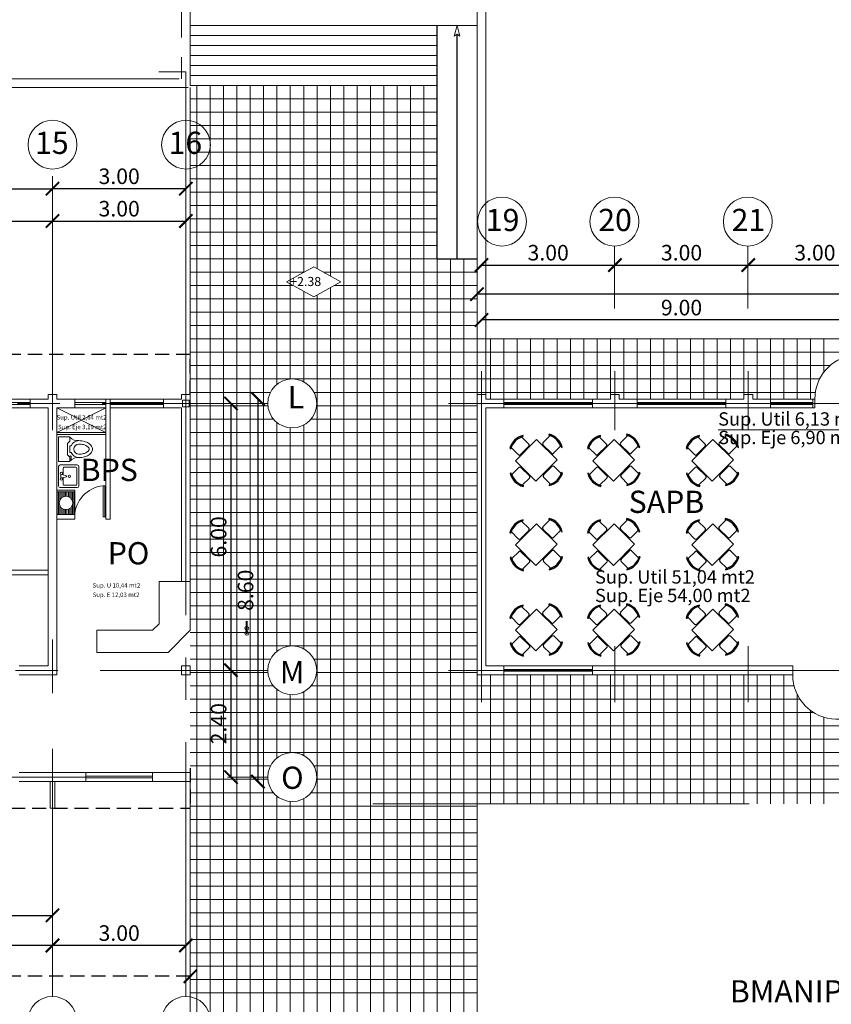
# Model space of a CAD drawing. Units: inches. Extents: x 508 to 1036, y 411 to 567.
# Drawn here: x 685 to 703, y 450 to 472 of the extents above; entities that cross this region are included whole.
import ezdxf

# ---------------------------------------------------------------- set-up
doc = ezdxf.new("R2010")
doc.units = ezdxf.units.IN
doc.header["$MEASUREMENT"] = 0
doc.linetypes.add('CENTRO2', pattern=[28.575, 19.05, -3.175, 3.175, -3.175])
doc.linetypes.add('LÍNEAS_OCULTAS2', pattern=[4.7625, 3.175, -1.5875])
doc.layers.get('0').update_dxf_attribs({"lineweight": 0})
for name, color, linetype in [('001', 4, 'Continuous'), ('ARTEF_MUEBLES', 6, 'Continuous'), ('SEG', 4, 'LÍNEAS_OCULTAS2'), ('TEXTOS', 2, 'Continuous')]:
    doc.layers.add(name, color=color, linetype=linetype)
for name, color, linetype, lineweight in [('002', 7, 'Continuous', 0), ('01', 4, 'Continuous', 0), ('02', 7, 'Continuous', 0), ('03', 5, 'Continuous', 0), ('04', 3, 'Continuous', 0), ('05', 1, 'Continuous', 0), ('ARTEFACTOS', 7, 'Continuous', 0), ('COTAS', 2, 'Continuous', 0), ('EJE', 8, 'CENTRO2', 0), ('PAV', 4, 'Continuous', 0), ('PUERTAS', 72, 'Continuous', 0), ('TEXTO', 7, 'Continuous', 0), ('VENT1', 4, 'Continuous', 0), ('VENT2', 7, 'Continuous', 0)]:
    doc.layers.add(name, color=color, linetype=linetype, lineweight=lineweight)
doc.styles.add('ARIAL', font='arial.ttf')
doc.styles.add('ROMANS', font='ROMANS.shx', dxfattribs={"height": 0.125})
doc.styles.add('STYLE1', font='arial.ttf')
doc.dimstyles.get("Standard").update_dxf_attribs({"dimtxt": 0.18, "dimasz": 0.18, "dimexe": 0.18, "dimexo": 0.0625, "dimgap": 0.09, "dimtad": 0, "dimtih": 1, "dimtoh": 1, "dimdec": 4, "dimzin": 0, "dimdsep": 46, "dimtxsty": 'Standard', "dimcen": 0.09, "dimadec": 0, "dimazin": 0, "dimtfac": 1, "dimtdec": 4, "dimtofl": 0, "dimtmove": 0, "dimatfit": 3, "dimfxl": 1, "dimtolj": 1, "dimtzin": 0, "dimarcsym": 0})

# ---------------------------------------------------------------- blocks, each defined once
blk = doc.blocks.new('_ARCHTICK')
at = {"color": 0, "linetype": 'ByBlock', "const_width": 0.15}
blk.add_lwpolyline([(-0.5, -0.5), (0.5, 0.5)], dxfattribs=at)
blk = doc.blocks.new('*D66')
at = {"layer": 'COTAS', "color": 0, "lineweight": -2, "transparency": 16777216}
blk.add_line((704.073, 465.347), (695.073, 465.347), dxfattribs=at)
at = {"layer": 'DEFPOINTS', "color": 0, "transparency": 16777216}
for p in [(695.073, 465.347), (695.073, 462.403), (704.073, 462.403)]:
    blk.add_point(p, dxfattribs=at)
at = {"layer": 'COTAS', "color": 0, "lineweight": -2, "transparency": 16777216, "xscale": 0.3, "yscale": 0.3, "zscale": 0.3, "rotation": 180}
blk.add_blockref('_ARCHTICK', (695.073, 465.347), dxfattribs=at)
at = {"layer": 'COTAS', "color": 0, "lineweight": -2, "transparency": 16777216, "xscale": 0.3, "yscale": 0.3, "zscale": 0.3}
blk.add_blockref('_ARCHTICK', (704.073, 465.347), dxfattribs=at)
at = {"layer": 'COTAS', "color": 0, "transparency": 16777216, "insert": (699.573, 465.626), "char_height": 0.35, "attachment_point": 5, "style": 'STYLE1'}
blk.add_mtext('\\A1;9.00', dxfattribs=at)
blk = doc.blocks.new('*D67')
at = {"layer": 'COTAS', "color": 0, "lineweight": -2, "transparency": 16777216}
blk.add_line((701.073, 466.581), (704.073, 466.581), dxfattribs=at)
at = {"layer": 'DEFPOINTS', "color": 0, "transparency": 16777216}
for p in [(704.073, 466.581), (701.073, 462.403), (704.073, 462.403)]:
    blk.add_point(p, dxfattribs=at)
at = {"layer": 'COTAS', "color": 0, "lineweight": -2, "transparency": 16777216, "xscale": 0.3, "yscale": 0.3, "zscale": 0.3, "rotation": 180}
blk.add_blockref('_ARCHTICK', (701.073, 466.581), dxfattribs=at)
at = {"layer": 'COTAS', "color": 0, "lineweight": -2, "transparency": 16777216, "xscale": 0.3, "yscale": 0.3, "zscale": 0.3}
blk.add_blockref('_ARCHTICK', (704.073, 466.581), dxfattribs=at)
at = {"layer": 'COTAS', "color": 0, "transparency": 16777216, "insert": (702.573, 466.86), "char_height": 0.35, "attachment_point": 5, "style": 'STYLE1'}
blk.add_mtext('\\A1;3.00', dxfattribs=at)
blk = doc.blocks.new('*D68')
at = {"layer": 'COTAS', "color": 0, "lineweight": -2, "transparency": 16777216}
blk.add_line((695.073, 466.581), (698.073, 466.581), dxfattribs=at)
at = {"layer": 'DEFPOINTS', "color": 0, "transparency": 16777216}
for p in [(698.073, 466.581), (695.073, 462.403), (698.073, 462.403)]:
    blk.add_point(p, dxfattribs=at)
at = {"layer": 'COTAS', "color": 0, "lineweight": -2, "transparency": 16777216, "xscale": 0.3, "yscale": 0.3, "zscale": 0.3, "rotation": 180}
blk.add_blockref('_ARCHTICK', (695.073, 466.581), dxfattribs=at)
at = {"layer": 'COTAS', "color": 0, "lineweight": -2, "transparency": 16777216, "xscale": 0.3, "yscale": 0.3, "zscale": 0.3}
blk.add_blockref('_ARCHTICK', (698.073, 466.581), dxfattribs=at)
at = {"layer": 'COTAS', "color": 0, "transparency": 16777216, "insert": (696.573, 466.86), "char_height": 0.35, "attachment_point": 5, "style": 'STYLE1'}
blk.add_mtext('\\A1;3.00', dxfattribs=at)
blk = doc.blocks.new('*D69')
at = {"layer": 'COTAS', "color": 0, "lineweight": -2, "transparency": 16777216}
blk.add_line((698.073, 466.581), (701.073, 466.581), dxfattribs=at)
at = {"layer": 'DEFPOINTS', "color": 0, "transparency": 16777216}
for p in [(701.073, 466.581), (698.073, 462.403), (701.073, 462.403)]:
    blk.add_point(p, dxfattribs=at)
at = {"layer": 'COTAS', "color": 0, "lineweight": -2, "transparency": 16777216, "xscale": 0.3, "yscale": 0.3, "zscale": 0.3, "rotation": 180}
blk.add_blockref('_ARCHTICK', (698.073, 466.581), dxfattribs=at)
at = {"layer": 'COTAS', "color": 0, "lineweight": -2, "transparency": 16777216, "xscale": 0.3, "yscale": 0.3, "zscale": 0.3}
blk.add_blockref('_ARCHTICK', (701.073, 466.581), dxfattribs=at)
at = {"layer": 'COTAS', "color": 0, "transparency": 16777216, "insert": (699.573, 466.86), "char_height": 0.35, "attachment_point": 5, "style": 'STYLE1'}
blk.add_mtext('\\A1;3.00', dxfattribs=at)
blk = doc.blocks.new('*D81')
at = {"layer": 'COTAS', "color": 0, "lineweight": -2, "transparency": 16777216}
blk.add_line((728.173, 465.927), (694.973, 465.927), dxfattribs=at)
at = {"layer": 'DEFPOINTS', "color": 0, "transparency": 16777216}
for p in [(694.973, 465.927), (694.973, 463.671), (728.173, 463.671)]:
    blk.add_point(p, dxfattribs=at)
at = {"layer": 'COTAS', "color": 0, "lineweight": -2, "transparency": 16777216, "xscale": 0.3, "yscale": 0.3, "zscale": 0.3, "rotation": 180}
blk.add_blockref('_ARCHTICK', (694.973, 465.927), dxfattribs=at)
at = {"layer": 'COTAS', "color": 0, "lineweight": -2, "transparency": 16777216, "xscale": 0.3, "yscale": 0.3, "zscale": 0.3}
blk.add_blockref('_ARCHTICK', (728.173, 465.927), dxfattribs=at)
at = {"layer": 'COTAS', "color": 0, "transparency": 16777216, "insert": (711.573, 466.205), "char_height": 0.35, "attachment_point": 5, "style": 'STYLE1'}
blk.add_mtext('\\A1;33.20', dxfattribs=at)
blk = doc.blocks.new('1TAULAC2')
at = {"color": 0, "linetype": 'ByBlock'}
for p, q in [((-0.303, 0.87), (-0.284, 0.842)), ((-0.25, 0.853), (-0.25, 0.538)), ((0.23, 0.538), (0.23, 0.853)), ((0.264, 0.842), (0.292, 0.864)), ((-0.454, 0.465), (0.51, 0.465)), ((-0.454, -0.463), (-0.454, 0.465)), ((-0.202, 0.49), (0.182, 0.49)), ((0.51, 0.465), (0.51, -0.463)), ((-0.835, 0.269), (-0.857, 0.297)), ((-0.53, 0.235), (-0.846, 0.235)), ((-0.482, -0.197), (-0.482, 0.187)), ((0.534, 0.2), (0.534, -0.185)), ((0.898, 0.248), (0.582, 0.248)), ((0.915, 0.3), (0.887, 0.282)), ((-0.863, -0.298), (-0.835, -0.279)), ((-0.846, -0.245), (-0.53, -0.245)), ((0.582, -0.233), (0.898, -0.233)), ((0.887, -0.267), (0.909, -0.295)), ((0.51, -0.463), (-0.454, -0.463)), ((-0.188, -0.545), (-0.188, -0.861)), ((0.245, -0.497), (-0.14, -0.497)), ((0.293, -0.861), (0.293, -0.545)), ((-0.222, -0.85), (-0.25, -0.872)), ((0.345, -0.878), (0.327, -0.85))]:
    blk.add_line(p, q, dxfattribs=at)
for centre, radius, start, end in [((-0.01, 0.371), 0.579, 58.5054, 120.4019), ((-0.01, 0.371), 0.544, 60.0817, 120.6821), ((-0.202, 0.538), 0.048, 180, 270), ((0.182, 0.538), 0.048, 270, 0), ((-0.363, -0.005), 0.579, 148.5054, 210.4019), ((-0.363, -0.005), 0.544, 150.0817, 210.6821), ((-0.53, 0.187), 0.048, 0, 90), ((0.582, 0.2), 0.048, 90, 180), ((0.416, 0.007), 0.544, 330.0817, 30.6821), ((0.416, 0.007), 0.579, 328.5054, 30.4019), ((-0.53, -0.197), 0.048, 270, 360), ((0.582, -0.185), 0.048, 180, 270), ((-0.14, -0.545), 0.048, 90, 180), ((0.245, -0.545), 0.048, 0, 90), ((0.052, -0.378), 0.579, 238.5054, 300.4019), ((0.052, -0.378), 0.544, 240.0817, 300.6821)]:
    blk.add_arc(centre, radius, start, end, dxfattribs=at)
blk = doc.blocks.new('SAPLS025')
at = {"color": 0, "linetype": 'ByBlock'}
for p, q in [((0, 0.279), (0.254, 0.279)), ((0, -0.279), (0, 0.279)), ((0.254, 0.279), (0.254, 0.178)), ((0.203, 0.127), (0.254, 0.178)), ((0.203, -0.127), (0.203, 0.127)), ((0.254, 0.076), (0.283, 0.076)), ((0.254, 0.076), (0.254, -0.076)), ((0.203, -0.127), (0.254, -0.178)), ((0.254, -0.076), (0.283, -0.076)), ((0.254, -0.165), (0.254, -0.178)), ((0.254, -0.279), (0.254, -0.178)), ((0.279, -0.229), (0.279, -0.165)), ((0, -0.279), (0.254, -0.279)), ((0.254, -0.229), (0.279, -0.229))]:
    blk.add_line(p, q, dxfattribs=at)
for points in [[(0.457, -0.191, 0.063415), (0.579, -0.175, 0.076468), (0.673, -0.135, 0.107136), (0.742, -0.068, 0.147373), (0.762, 0, 0.147373), (0.742, 0.068, 0.107136), (0.673, 0.135, 0.076468), (0.579, 0.175, 0.063415), (0.457, 0.191, 0.063415)], [(0.457, -0.114, 0.063415), (0.56, -0.101, 0.076468), (0.632, -0.07, 0.107136), (0.678, -0.026, 0.147373), (0.686, 0, 0.147373), (0.678, 0.026, 0.107136), (0.632, 0.07, 0.076468), (0.56, 0.101, 0.063415), (0.457, 0.114, 0.063415)]]:
    blk.add_lwpolyline(points, format="xyb", dxfattribs=at)
for centre, radius, start, end in [((0.426, 0.417), 0.228, 221.089, 277.7989), ((0.457, 0), 0.191, 90, 156.4218), ((0.457, 0), 0.114, 90, 270), ((0.267, -0.165), 0.0127, 0, 180), ((0.426, -0.417), 0.228, 82.2011, 138.911), ((0.457, 0), 0.191, 203.5782, 270)]:
    blk.add_arc(centre, radius, start, end, dxfattribs=at)
blk = doc.blocks.new('SAPLS005')
at = {"color": 0, "linetype": 'ByBlock'}
for p, q in [((0.4191, 0.254), (0.0381, 0.254)), ((0, 0.2159), (0, -0.2159)), ((0.0508, -0.0381), (0.0508, 0.0381)), ((0.1778, 0.0127), (0.0762, 0.0381)), ((0.1016, 0.03175), (0.1016, 0.18415)), ((0.12065, 0.2032), (0.38735, 0.2032)), ((0.1778, -0.0127), (0.1778, 0.0127)), ((0.4064, 0.18415), (0.4064, -0.18415)), ((0.4572, -0.2159), (0.4572, 0.2159)), ((0.0762, -0.0381), (0.1778, -0.0127)), ((0.1016, -0.18415), (0.1016, -0.03175)), ((0.38735, -0.2032), (0.12065, -0.2032)), ((0.0381, -0.254), (0.4191, -0.254))]:
    blk.add_line(p, q, dxfattribs=at)
for centre in [(0.0635, 0.0635), (0.2413, 0), (0.0635, -0.0635)]:
    blk.add_circle(centre, 0.0254, dxfattribs=at)
for centre, radius, start, end in [((0.0381, 0.2159), 0.0381, 90, 180), ((0.4191, 0.2159), 0.0381, 0, 90), ((0.12065, 0.18415), 0.01905, 90, 180), ((0.38735, 0.18415), 0.01905, 0, 90), ((0.0381, -0.2159), 0.0381, 180, 270), ((0.12065, -0.18415), 0.01905, 180, 270), ((0.38735, -0.18415), 0.01905, 270, 0), ((0.4191, -0.2159), 0.0381, 270, 0)]:
    blk.add_arc(centre, radius, start, end, dxfattribs=at)
blk = doc.blocks.new('*D169')
at = {"layer": 'COTAS', "color": 0, "lineweight": -2, "transparency": 16777216}
blk.add_line((679.423, 467.571), (685.423, 467.571), dxfattribs=at)
at = {"layer": 'DEFPOINTS', "color": 0, "transparency": 16777216}
for p in [(685.423, 467.571), (679.423, 463.671), (685.423, 463.671)]:
    blk.add_point(p, dxfattribs=at)
at = {"layer": 'COTAS', "color": 0, "lineweight": -2, "transparency": 16777216, "xscale": 0.3, "yscale": 0.3, "zscale": 0.3, "rotation": 180}
blk.add_blockref('_ARCHTICK', (679.423, 467.571), dxfattribs=at)
at = {"layer": 'COTAS', "color": 0, "lineweight": -2, "transparency": 16777216, "xscale": 0.3, "yscale": 0.3, "zscale": 0.3}
blk.add_blockref('_ARCHTICK', (685.423, 467.571), dxfattribs=at)
at = {"layer": 'COTAS', "color": 0, "transparency": 16777216, "insert": (682.423, 467.849), "char_height": 0.35, "attachment_point": 5, "style": 'STYLE1'}
blk.add_mtext('\\A1;6.00', dxfattribs=at)
blk = doc.blocks.new('*D170')
at = {"layer": 'COTAS', "color": 0, "lineweight": -2, "transparency": 16777216}
blk.add_line((685.423, 467.571), (688.423, 467.571), dxfattribs=at)
at = {"layer": 'DEFPOINTS', "color": 0, "transparency": 16777216}
for p in [(688.423, 467.571), (685.423, 463.671), (688.423, 463.671)]:
    blk.add_point(p, dxfattribs=at)
at = {"layer": 'COTAS', "color": 0, "lineweight": -2, "transparency": 16777216, "xscale": 0.3, "yscale": 0.3, "zscale": 0.3, "rotation": 180}
blk.add_blockref('_ARCHTICK', (685.423, 467.571), dxfattribs=at)
at = {"layer": 'COTAS', "color": 0, "lineweight": -2, "transparency": 16777216, "xscale": 0.3, "yscale": 0.3, "zscale": 0.3}
blk.add_blockref('_ARCHTICK', (688.423, 467.571), dxfattribs=at)
at = {"layer": 'COTAS', "color": 0, "transparency": 16777216, "insert": (686.923, 467.849), "char_height": 0.35, "attachment_point": 5, "style": 'STYLE1'}
blk.add_mtext('\\A1;3.00', dxfattribs=at)
blk = doc.blocks.new('*D171')
at = {"layer": 'COTAS', "color": 0, "lineweight": -2, "transparency": 16777216}
blk.add_line((688.423, 468.299), (685.423, 468.299), dxfattribs=at)
at = {"layer": 'DEFPOINTS', "color": 0, "transparency": 16777216}
for p in [(685.423, 468.299), (685.423, 463.671), (688.423, 463.671)]:
    blk.add_point(p, dxfattribs=at)
at = {"layer": 'COTAS', "color": 0, "lineweight": -2, "transparency": 16777216, "xscale": 0.3, "yscale": 0.3, "zscale": 0.3, "rotation": 180}
blk.add_blockref('_ARCHTICK', (685.423, 468.299), dxfattribs=at)
at = {"layer": 'COTAS', "color": 0, "lineweight": -2, "transparency": 16777216, "xscale": 0.3, "yscale": 0.3, "zscale": 0.3}
blk.add_blockref('_ARCHTICK', (688.423, 468.299), dxfattribs=at)
at = {"layer": 'COTAS', "color": 0, "transparency": 16777216, "insert": (686.923, 468.578), "char_height": 0.35, "attachment_point": 5, "style": 'STYLE1'}
blk.add_mtext('\\A1;3.00', dxfattribs=at)
blk = doc.blocks.new('*D188')
at = {"layer": 'COTAS', "color": 0, "lineweight": -2, "transparency": 16777216}
blk.add_line((679.423, 451.963), (685.423, 451.963), dxfattribs=at)
at = {"layer": 'DEFPOINTS', "color": 0, "transparency": 16777216}
for p in [(679.423, 454.371), (685.423, 454.371), (685.423, 451.963)]:
    blk.add_point(p, dxfattribs=at)
at = {"layer": 'COTAS', "color": 0, "lineweight": -2, "transparency": 16777216, "xscale": 0.3, "yscale": 0.3, "zscale": 0.3, "rotation": 180}
blk.add_blockref('_ARCHTICK', (679.423, 451.963), dxfattribs=at)
at = {"layer": 'COTAS', "color": 0, "lineweight": -2, "transparency": 16777216, "xscale": 0.3, "yscale": 0.3, "zscale": 0.3}
blk.add_blockref('_ARCHTICK', (685.423, 451.963), dxfattribs=at)
at = {"layer": 'COTAS', "color": 0, "transparency": 16777216, "insert": (682.423, 452.241), "char_height": 0.35, "attachment_point": 5, "style": 'STYLE1'}
blk.add_mtext('\\A1;6.00', dxfattribs=at)
blk = doc.blocks.new('*D189')
at = {"layer": 'COTAS', "color": 0, "lineweight": -2, "transparency": 16777216}
blk.add_line((688.423, 451.285), (685.423, 451.285), dxfattribs=at)
at = {"layer": 'DEFPOINTS', "color": 0, "transparency": 16777216}
for p in [(685.423, 454.371), (688.423, 454.371), (685.423, 451.285)]:
    blk.add_point(p, dxfattribs=at)
at = {"layer": 'COTAS', "color": 0, "lineweight": -2, "transparency": 16777216, "xscale": 0.3, "yscale": 0.3, "zscale": 0.3, "rotation": 180}
blk.add_blockref('_ARCHTICK', (685.423, 451.285), dxfattribs=at)
at = {"layer": 'COTAS', "color": 0, "lineweight": -2, "transparency": 16777216, "xscale": 0.3, "yscale": 0.3, "zscale": 0.3}
blk.add_blockref('_ARCHTICK', (688.423, 451.285), dxfattribs=at)
at = {"layer": 'COTAS', "color": 0, "transparency": 16777216, "insert": (686.923, 451.564), "char_height": 0.35, "attachment_point": 5, "style": 'STYLE1'}
blk.add_mtext('\\A1;3.00', dxfattribs=at)
blk = doc.blocks.new('*D190')
at = {"layer": 'COTAS', "color": 0, "lineweight": -2, "transparency": 16777216}
blk.add_line((685.423, 451.285), (682.423, 451.285), dxfattribs=at)
at = {"layer": 'DEFPOINTS', "color": 0, "transparency": 16777216}
for p in [(682.423, 454.371), (685.423, 454.371), (682.423, 451.285)]:
    blk.add_point(p, dxfattribs=at)
at = {"layer": 'COTAS', "color": 0, "lineweight": -2, "transparency": 16777216, "xscale": 0.3, "yscale": 0.3, "zscale": 0.3, "rotation": 180}
blk.add_blockref('_ARCHTICK', (682.423, 451.285), dxfattribs=at)
at = {"layer": 'COTAS', "color": 0, "lineweight": -2, "transparency": 16777216, "xscale": 0.3, "yscale": 0.3, "zscale": 0.3}
blk.add_blockref('_ARCHTICK', (685.423, 451.285), dxfattribs=at)
at = {"layer": 'COTAS', "color": 0, "transparency": 16777216, "insert": (683.923, 451.564), "char_height": 0.35, "attachment_point": 5, "style": 'STYLE1'}
blk.add_mtext('\\A1;3.00', dxfattribs=at)
blk = doc.blocks.new('*D204')
at = {"layer": 'DEFPOINTS', "color": 0, "ltscale": 0.1, "transparency": 16777216}
for p in [(643.323, 454.971), (688.523, 454.371), (643.323, 450.593)]:
    blk.add_point(p, dxfattribs=at)
at = {"layer": 'SEG', "color": 0, "lineweight": -2, "ltscale": 0.1, "transparency": 16777216}
blk.add_line((688.523, 450.593), (643.323, 450.593), dxfattribs=at)
at = {"layer": 'SEG', "color": 0, "lineweight": -2, "ltscale": 0.1, "transparency": 16777216, "xscale": 0.3, "yscale": 0.3, "zscale": 0.3, "rotation": 180}
blk.add_blockref('_ARCHTICK', (643.323, 450.593), dxfattribs=at)
at = {"layer": 'SEG', "color": 0, "lineweight": -2, "ltscale": 0.1, "transparency": 16777216, "xscale": 0.3, "yscale": 0.3, "zscale": 0.3}
blk.add_blockref('_ARCHTICK', (688.523, 450.593), dxfattribs=at)
at = {"layer": 'SEG', "color": 0, "ltscale": 0.1, "transparency": 16777216, "insert": (665.923, 450.872), "char_height": 0.35, "attachment_point": 5, "style": 'STYLE1'}
blk.add_mtext('\\A1;45.20', dxfattribs=at)
blk = doc.blocks.new('*D205')
at = {"layer": 'COTAS', "color": 0, "lineweight": -2, "transparency": 16777216}
blk.add_line((689.438, 463.471), (689.438, 457.471), dxfattribs=at)
at = {"layer": 'DEFPOINTS', "color": 0, "transparency": 16777216}
for p in [(688.498, 463.471), (688.498, 457.471), (689.438, 457.471)]:
    blk.add_point(p, dxfattribs=at)
at = {"layer": 'COTAS', "color": 0, "lineweight": -2, "transparency": 16777216, "xscale": 0.3, "yscale": 0.3, "zscale": 0.3}
for p, rotation in [((689.438, 463.471), 90), ((689.438, 457.471), 270)]:
    blk.add_blockref('_ARCHTICK', p, dxfattribs=dict(at, rotation=rotation))
at = {"layer": 'COTAS', "color": 0, "transparency": 16777216, "insert": (689.16, 460.471), "char_height": 0.35, "attachment_point": 5, "rotation": 90, "style": 'STYLE1'}
blk.add_mtext('\\A1;6.00', dxfattribs=at)
blk = doc.blocks.new('*D206')
at = {"layer": 'COTAS', "color": 0, "lineweight": -2, "transparency": 16777216}
blk.add_line((689.438, 457.471), (689.438, 455.071), dxfattribs=at)
at = {"layer": 'DEFPOINTS', "color": 0, "transparency": 16777216}
for p in [(688.498, 457.471), (688.523, 455.071), (689.438, 455.071)]:
    blk.add_point(p, dxfattribs=at)
at = {"layer": 'COTAS', "color": 0, "lineweight": -2, "transparency": 16777216, "xscale": 0.3, "yscale": 0.3, "zscale": 0.3}
for p, rotation in [((689.438, 457.471), 90), ((689.438, 455.071), 270)]:
    blk.add_blockref('_ARCHTICK', p, dxfattribs=dict(at, rotation=rotation))
at = {"layer": 'COTAS', "color": 0, "transparency": 16777216, "insert": (689.16, 456.271), "char_height": 0.35, "attachment_point": 5, "rotation": 90, "style": 'STYLE1'}
blk.add_mtext('\\A1;2.40', dxfattribs=at)
blk = doc.blocks.new('*D207')
at = {"layer": 'COTAS', "color": 0, "lineweight": -2, "transparency": 16777216}
blk.add_line((690.044, 463.571), (690.044, 454.971), dxfattribs=at)
at = {"layer": 'DEFPOINTS', "color": 0, "transparency": 16777216}
for p in [(688.323, 463.571), (688.323, 454.971), (690.044, 454.971)]:
    blk.add_point(p, dxfattribs=at)
at = {"layer": 'COTAS', "color": 0, "lineweight": -2, "transparency": 16777216, "xscale": 0.3, "yscale": 0.3, "zscale": 0.3}
for p, rotation in [((690.044, 463.571), 90), ((690.044, 454.971), 270)]:
    blk.add_blockref('_ARCHTICK', p, dxfattribs=dict(at, rotation=rotation))
at = {"layer": 'COTAS', "color": 0, "transparency": 16777216, "insert": (689.765, 459.271), "char_height": 0.35, "attachment_point": 5, "rotation": 90, "style": 'STYLE1'}
blk.add_mtext('\\A1;8.60', dxfattribs=at)
blk = doc.blocks.new('*D209')
at = {"layer": 'COTAS', "color": 0, "lineweight": -2, "transparency": 16777216}
blk.add_line((682.423, 468.299), (685.423, 468.299), dxfattribs=at)
at = {"layer": 'DEFPOINTS', "color": 0, "transparency": 16777216}
for p in [(682.423, 468.738), (685.423, 468.299), (685.423, 468.299)]:
    blk.add_point(p, dxfattribs=at)
at = {"layer": 'COTAS', "color": 0, "lineweight": -2, "transparency": 16777216, "xscale": 0.3, "yscale": 0.3, "zscale": 0.3, "rotation": 180}
blk.add_blockref('_ARCHTICK', (682.423, 468.299), dxfattribs=at)
at = {"layer": 'COTAS', "color": 0, "lineweight": -2, "transparency": 16777216, "xscale": 0.3, "yscale": 0.3, "zscale": 0.3}
blk.add_blockref('_ARCHTICK', (685.423, 468.299), dxfattribs=at)
at = {"layer": 'COTAS', "color": 0, "transparency": 16777216, "insert": (683.923, 468.578), "char_height": 0.35, "attachment_point": 5, "style": 'STYLE1'}
blk.add_mtext('\\A1;3.00', dxfattribs=at)

msp = doc.modelspace()

# ---------------------------------------------------------------- hatches: boundary and pattern name
at = {"layer": '01'}
h = msp.add_hatch(dxfattribs=at)
h.set_pattern_fill('LINE', color=256, scale=0.01, angle=90, style=0)
h.set_pattern_definition([(90, (605.57888, 413.686), (-0.03175, 2e-18), [])])
h.paths.add_polyline_path([(685.923, 461.4842), (685.523, 461.4842), (685.523, 460.9706), (685.923, 460.9706)])
h.paths.add_polyline_path([(685.8773, 461.2346, -1), (685.5751, 461.2346, -1)], flags=16)

# ---------------------------------------------------------------- linework, layer by layer
msp.add_lwpolyline([(691.298, 465.8678), (691.9091, 466.2052), (691.298, 466.5426), (690.6868, 466.2052), (691.298, 465.8678)])
at = {"layer": '001'}
for p, q in [((694.073, 466.7206), (694.073, 471.9706)), ((694.523, 466.7206), (694.523, 471.7711)), ((694.073, 466.7206), (694.973, 466.7206))]:
    msp.add_line(p, q, dxfattribs=at)
at = {"layer": '002'}
for p, q in [((689.783, 458.4153), (689.783, 458.5777)), ((689.783, 458.3032), (689.783, 458.4656)), ((689.803, 458.4153), (689.803, 458.5777)), ((689.803, 458.3032), (689.803, 458.4656))]:
    msp.add_line(p, q, dxfattribs=at)
for centre, radius, start, end in [((689.793, 458.4153), 0.0437, 103.21852, 76.78148), ((689.793, 458.3032), 0.0437, 103.21852, 76.78148), ((689.793, 458.4153), 0.01, 180, 0), ((689.793, 458.3032), 0.01, 180, 0)]:
    msp.add_arc(centre, radius, start, end, dxfattribs=at)
at = {"layer": '01'}
for p, q in [((686.173, 455.1706), (687.673, 455.1706)), ((687.673, 454.9706), (686.173, 454.9706))]:
    msp.add_line(p, q, dxfattribs=at)
at = {"layer": '02'}
for p, q in [((688.523, 471.9706), (694.973, 471.9706)), ((688.523, 471.7456), (694.073, 471.7456)), ((688.523, 471.5206), (694.073, 471.5206)), ((688.523, 471.2956), (694.073, 471.2956)), ((688.523, 471.0706), (694.073, 471.0706)), ((688.523, 470.8456), (694.073, 470.8456)), ((688.523, 470.8456), (694.073, 470.8456)), ((688.523, 470.6206), (694.073, 470.6206)), ((685.523, 463.3706), (686.623, 462.8206)), ((686.623, 463.3706), (685.523, 462.8206)), ((685.523, 462.8206), (686.623, 462.8206)), ((685.523, 462.7706), (686.623, 462.7706)), ((685.923, 461.5242), (685.523, 461.5242)), ((685.923, 460.9706), (685.923, 461.5242)), ((685.923, 461.4842), (685.523, 461.4842)), ((687.823, 459.4706), (687.823, 458.5191)), ((688.323, 459.4706), (687.823, 459.4706)), ((688.523, 459.4706), (688.523, 458.3706)), ((687.6744, 458.3706), (687.823, 458.5191)), ((686.423, 458.3706), (687.6744, 458.3706)), ((686.423, 457.8706), (686.423, 458.3706)), ((688.023, 457.8706), (688.523, 458.3706)), ((686.423, 457.8706), (688.023, 457.8706)), ((686.173, 455.0906), (687.673, 455.0906)), ((686.173, 455.0506), (687.673, 455.0506))]:
    msp.add_line(p, q, dxfattribs=at)
msp.add_circle((685.7262, 461.2346), 0.1511, dxfattribs=at)
at = {"layer": '03'}
for p, q in [((688.323, 471.694), (688.323, 496.6706)), ((688.523, 470.6206), (688.523, 496.6706)), ((694.973, 474.3206), (694.973, 463.6706)), ((695.173, 474.1206), (695.173, 463.6706)), ((688.323, 470.7706), (688.323, 471.2552)), ((663.023, 470.7706), (688.273, 470.7706)), ((663.023, 470.5706), (688.473, 470.5706)), ((686.623, 460.8706), (686.623, 463.5706)), ((686.623, 463.5706), (686.723, 463.5706)), ((686.723, 460.8706), (686.723, 463.5706)), ((685.523, 460.9706), (685.923, 460.9706)), ((685.523, 460.8706), (685.923, 460.8706)), ((685.923, 460.8706), (685.923, 460.9706)), ((686.623, 460.8706), (686.723, 460.8706)), ((682.373, 459.7206), (685.323, 459.7206)), ((682.373, 459.6206), (685.323, 459.6206)), ((685.373, 454.3706), (685.373, 454.9706)), ((685.473, 454.3699), (685.473, 454.9706)), ((685.373, 454.3706), (685.473, 454.3706))]:
    msp.add_line(p, q, dxfattribs=at)
msp.add_lwpolyline([(702.573, 463.5706), (702.523, 463.5706), (702.523, 463.3706), (702.573, 463.3706)], close=True, dxfattribs=at)
for centre in [(685.423, 469.288), (688.4264, 469.288), (695.5338, 467.5598), (698.0632, 467.5598), (701.0632, 467.5598), (690.8166, 463.4706), (690.8166, 457.4706), (690.8166, 455.0706), (685.4195, 449.5887), (688.4264, 449.5887)]:
    msp.add_circle(centre, 0.55, dxfattribs=at)
at = {"layer": '04'}
for p, q in [((694.523, 471.9706), (694.459, 471.726)), ((694.523, 471.9706), (694.5869, 471.726)), ((694.459, 471.726), (694.523, 471.7711)), ((694.5869, 471.726), (694.523, 471.7711))]:
    msp.add_line(p, q, dxfattribs=at)
at = {"layer": '05', "color": 5}
for p, q in [((684.923, 463.3706), (684.923, 463.5706)), ((684.923, 463.5706), (685.323, 463.5706)), ((685.323, 463.6706), (685.523, 463.6706)), ((685.323, 463.5706), (685.323, 463.6706)), ((685.523, 463.5706), (685.523, 463.6706)), ((685.523, 463.5706), (685.923, 463.5706)), ((685.923, 463.3706), (685.923, 463.5706)), ((687.923, 463.3706), (687.923, 463.5706)), ((687.923, 463.5706), (688.323, 463.5706)), ((688.323, 463.5706), (688.323, 463.6706)), ((688.323, 463.6706), (688.523, 463.6706)), ((688.348, 463.5456), (688.348, 463.3956)), ((688.498, 463.5456), (688.348, 463.5456)), ((688.348, 463.5456), (688.348, 463.3956)), ((688.498, 463.5456), (688.348, 463.5456)), ((688.498, 463.5456), (688.498, 463.3956)), ((688.498, 463.5456), (688.498, 463.3956)), ((688.523, 459.4706), (688.523, 463.6706)), ((694.973, 457.3706), (694.973, 463.6706)), ((695.173, 463.6706), (694.973, 463.6706)), ((695.173, 463.5706), (695.173, 463.6706)), ((695.573, 463.5706), (695.173, 463.5706)), ((695.573, 463.3706), (695.573, 463.5706)), ((697.573, 463.3706), (697.573, 463.5706)), ((697.573, 463.5706), (697.973, 463.5706)), ((697.973, 463.6706), (698.173, 463.6706)), ((697.973, 463.5706), (697.973, 463.6706)), ((698.173, 463.5706), (698.173, 463.6706)), ((698.173, 463.5706), (698.573, 463.5706)), ((698.573, 463.3706), (698.573, 463.5706)), ((700.573, 463.5706), (700.973, 463.5706)), ((700.573, 463.3706), (700.573, 463.5706)), ((700.973, 463.6706), (701.173, 463.6706)), ((700.973, 463.5706), (700.973, 463.6706)), ((701.173, 463.5706), (701.173, 463.6706)), ((701.173, 463.5706), (701.573, 463.5706)), ((701.573, 463.3706), (701.573, 463.5706)), ((684.923, 463.3706), (685.323, 463.3706)), ((685.323, 457.5706), (685.323, 463.3706)), ((685.523, 457.3706), (685.523, 463.3706)), ((685.523, 463.3706), (685.923, 463.3706)), ((687.923, 463.3706), (688.323, 463.3706)), ((688.323, 459.4706), (688.323, 463.3706)), ((688.498, 463.3956), (688.348, 463.3956)), ((688.498, 463.3956), (688.348, 463.3956)), ((695.173, 457.5706), (695.173, 463.3706)), ((695.573, 463.3706), (695.173, 463.3706)), ((697.573, 463.3706), (698.573, 463.3706)), ((700.573, 463.3706), (701.573, 463.3706)), ((688.323, 459.4706), (688.523, 459.4706)), ((684.673, 457.5706), (685.323, 457.5706)), ((695.573, 457.5706), (695.173, 457.5706)), ((695.573, 457.3706), (695.573, 457.5706)), ((697.573, 457.5706), (702.073, 457.5706)), ((697.573, 457.3706), (697.573, 457.5706)), ((702.073, 457.3706), (702.073, 457.5706)), ((684.673, 457.3706), (685.523, 457.3706)), ((695.573, 457.3706), (694.973, 457.3706)), ((697.573, 457.3706), (702.073, 457.3706)), ((684.673, 455.1706), (686.173, 455.1706)), ((686.173, 454.9706), (686.173, 455.1706)), ((687.673, 454.9706), (687.673, 455.1706)), ((687.673, 455.1706), (688.523, 455.1706)), ((688.523, 455.1706), (688.523, 454.9706)), ((684.673, 454.9706), (686.173, 454.9706)), ((687.673, 454.9706), (688.523, 454.9706))]:
    msp.add_line(p, q, dxfattribs=at)
msp.add_lwpolyline([(688.323, 457.5706), (688.523, 457.5706), (688.523, 457.3706), (688.323, 457.3706)], close=True, dxfattribs=at)
at = {"layer": 'COTAS', "color": 0}
for p, q in [((689.803, 458.5777), (689.803, 458.4719)), ((689.803, 458.4656), (689.803, 458.3597))]:
    msp.add_line(p, q, dxfattribs=at)
at = {"layer": 'EJE'}
for p, q in [((687.8186, 470.9246), (688.423, 470.9246)), ((688.423, 466.5706), (688.423, 470.9246)), ((688.423, 468.738), (688.423, 463.0521)), ((688.423, 466.5706), (688.423, 468.2162)), ((698.0632, 465.6042), (698.0632, 467.0098)), ((701.0632, 465.6042), (701.0632, 467.0098)), ((695.073, 456.7565), (695.073, 464.1999)), ((698.073, 462.8664), (698.073, 464.1999)), ((701.073, 462.8664), (701.073, 464.1999)), ((688.423, 463.8933), (688.423, 463.0521)), ((688.423, 463.8933), (688.423, 463.0521)), ((694.3316, 463.4706), (728.7773, 463.4706)), ((685.423, 456.958), (685.423, 458.1631)), ((698.073, 456.7565), (698.073, 458.0169)), ((701.073, 456.7565), (701.073, 458.0169)), ((694.3316, 457.4706), (728.7773, 457.4706)), ((660.7814, 455.0706), (690.2666, 455.0706)), ((729.673, 454.4706), (692.6284, 454.4706))]:
    msp.add_line(p, q, dxfattribs=at)
at = {"layer": 'EJE', "ltscale": 0.3}
for p, q in [((685.423, 462.8664), (685.423, 468.738)), ((688.423, 450.1387), (688.423, 464.1999)), ((660.8218, 463.4706), (690.2666, 463.4706)), ((660.7814, 457.4706), (690.2666, 457.4706)), ((685.423, 450.1387), (685.423, 455.7034))]:
    msp.add_line(p, q, dxfattribs=at)
at = {"layer": 'PAV'}
for p, q in [((688.673, 470.6206), (688.673, 448.4706)), ((688.973, 470.6206), (688.973, 448.4706)), ((689.273, 470.6206), (689.273, 448.4706)), ((689.573, 470.6206), (689.573, 448.4706)), ((689.873, 470.6206), (689.873, 449.1206)), ((690.173, 470.6206), (690.173, 449.0465)), ((690.473, 470.6206), (690.473, 463.9)), ((690.773, 470.6206), (690.773, 464.0189)), ((691.073, 470.6206), (691.073, 466.4184)), ((691.373, 470.6206), (691.373, 466.5012)), ((691.673, 470.6206), (691.673, 466.3356)), ((691.973, 470.6206), (691.973, 448.951)), ((692.273, 470.6206), (692.273, 448.5626)), ((692.573, 470.6206), (692.573, 448.9886)), ((692.873, 470.6206), (692.873, 449.1101)), ((693.173, 470.6206), (693.173, 448.4706)), ((693.473, 470.6206), (693.473, 448.4706)), ((693.773, 470.6206), (693.773, 448.4706)), ((694.073, 466.7206), (694.073, 448.4706)), ((694.373, 466.7206), (694.373, 448.4706)), ((694.673, 466.7206), (694.673, 448.4706)), ((691.073, 465.992), (691.073, 463.9572)), ((691.673, 466.0748), (691.673, 449.0999)), ((691.373, 465.9092), (691.373, 448.4706)), ((690.473, 463.0412), (690.473, 457.9)), ((690.773, 462.9223), (690.773, 458.0189)), ((691.073, 462.984), (691.073, 457.9572)), ((694.973, 457.3706), (694.973, 448.4706)), ((695.273, 457.3706), (695.273, 454.4706)), ((695.573, 457.3706), (695.573, 454.4706)), ((695.873, 457.3706), (695.873, 454.4706)), ((696.173, 457.3706), (696.173, 454.4706)), ((696.473, 457.3706), (696.473, 454.4706)), ((696.773, 457.3706), (696.773, 454.4706)), ((697.073, 457.3706), (697.073, 454.4706)), ((697.373, 457.3706), (697.373, 454.4706)), ((697.673, 457.3706), (697.673, 454.4706)), ((697.973, 457.3706), (697.973, 454.4706)), ((698.273, 457.3706), (698.273, 454.4706)), ((698.573, 457.3706), (698.573, 454.4706)), ((698.873, 457.3706), (698.873, 454.4706)), ((699.173, 457.3706), (699.173, 454.4706)), ((699.473, 457.3706), (699.473, 454.4706)), ((699.773, 457.3706), (699.773, 454.4706)), ((700.073, 457.3706), (700.073, 454.4706)), ((700.373, 457.3706), (700.373, 454.4706)), ((700.673, 457.3706), (700.673, 454.4706)), ((700.973, 457.3706), (700.973, 454.4706)), ((701.273, 457.3706), (701.273, 454.4706)), ((701.573, 457.3706), (701.573, 454.4706)), ((701.873, 457.3706), (701.873, 454.4706)), ((690.473, 457.0412), (690.473, 455.5)), ((690.773, 456.9223), (690.773, 455.6189)), ((691.073, 456.984), (691.073, 455.5572)), ((702.173, 456.9347), (702.173, 454.4706)), ((702.473, 456.5706), (702.473, 454.4706)), ((702.773, 456.4167), (702.773, 454.4706)), ((690.473, 454.6412), (690.473, 448.7852)), ((690.773, 454.5223), (690.773, 448.8521)), ((691.073, 454.584), (691.073, 449.0684))]:
    msp.add_line(p, q, dxfattribs=at)
at = {"layer": 'PUERTAS'}
for p, q in [((686.603, 461.6206), (686.563, 461.6206)), ((686.563, 460.9206), (686.563, 461.6206)), ((686.603, 461.6206), (686.603, 460.9206)), ((686.623, 460.9206), (686.563, 460.9206))]:
    msp.add_line(p, q, dxfattribs=at)
for centre, radius, start, end in [((703.573, 463.5706), 1, 16.66675, 180), ((686.623, 460.9206), 0.7, 94.9171, 180), ((703.073, 457.3706), 1, 180, 356.56019)]:
    msp.add_arc(centre, radius, start, end, dxfattribs=at)
at = {"layer": 'SEG', "ltscale": 0.1}
for p, q in [((688.523, 464.5706), (663.123, 464.5706)), ((688.523, 463.6706), (688.523, 464.5706)), ((688.523, 455.2706), (688.523, 454.3706)), ((664.4874, 454.3706), (688.523, 454.3706))]:
    msp.add_line(p, q, dxfattribs=at)
at = {"layer": 'TEXTO'}
msp.add_line((700.3958, 462.8786), (705.2217, 462.8786), dxfattribs=at)
at = {"layer": 'VENT1'}
for p, q in [((688.523, 470.3206), (694.073, 470.3206)), ((688.523, 470.0206), (694.073, 470.0206)), ((688.523, 469.7206), (694.073, 469.7206)), ((688.523, 469.4206), (694.073, 469.4206)), ((688.523, 469.1206), (694.073, 469.1206)), ((688.523, 468.8206), (694.073, 468.8206)), ((688.523, 468.5206), (694.073, 468.5206)), ((688.523, 468.2206), (694.073, 468.2206)), ((688.523, 467.9206), (694.073, 467.9206)), ((688.523, 467.6206), (694.073, 467.6206)), ((688.523, 467.3206), (694.073, 467.3206)), ((688.523, 467.0206), (694.073, 467.0206)), ((688.523, 466.7206), (694.073, 466.7206)), ((688.523, 466.4206), (691.077, 466.4206)), ((691.5189, 466.4206), (694.973, 466.4206)), ((688.523, 466.1206), (690.84, 466.1206)), ((691.7559, 466.1206), (694.973, 466.1206)), ((688.523, 465.8206), (694.973, 465.8206)), ((688.523, 465.5206), (694.973, 465.5206)), ((688.523, 465.2206), (694.973, 465.2206)), ((688.523, 464.9206), (729.673, 464.9206)), ((695.273, 464.9206), (695.273, 463.5706)), ((695.573, 464.9206), (695.573, 463.5706)), ((695.873, 464.9206), (695.873, 463.5706)), ((696.173, 464.9206), (696.173, 463.5706)), ((696.473, 464.9206), (696.473, 463.5706)), ((696.773, 464.9206), (696.773, 463.5706)), ((697.073, 464.9206), (697.073, 463.5706)), ((697.373, 464.9206), (697.373, 463.5706)), ((697.673, 464.9206), (697.673, 463.5706)), ((697.973, 464.9206), (697.973, 463.6706)), ((698.273, 464.9206), (698.273, 463.5706)), ((698.573, 464.9206), (698.573, 463.5706)), ((698.873, 464.9206), (698.873, 463.5706)), ((699.173, 464.9206), (699.173, 463.5706)), ((699.473, 464.9206), (699.473, 463.5706)), ((699.773, 464.9206), (699.773, 463.5706)), ((700.073, 464.9206), (700.073, 463.5706)), ((700.373, 464.9206), (700.373, 463.5706)), ((700.673, 464.9206), (700.673, 463.5706)), ((700.973, 464.9206), (700.973, 463.6706)), ((701.273, 464.9206), (701.273, 463.5706)), ((701.573, 464.9206), (701.573, 463.5706)), ((701.873, 464.9206), (701.873, 463.5706)), ((702.173, 464.9206), (702.173, 463.5706)), ((702.473, 464.9206), (702.473, 463.5706)), ((702.773, 464.9206), (702.773, 464.1706)), ((688.523, 464.6206), (729.673, 464.6206)), ((688.523, 464.3206), (702.9115, 464.3206)), ((688.523, 464.0206), (702.6799, 464.0206)), ((684.923, 463.5706), (682.923, 463.5706)), ((686.623, 463.5706), (685.923, 463.5706)), ((687.923, 463.5706), (686.723, 463.5706)), ((688.523, 463.7206), (690.3267, 463.7206)), ((691.3065, 463.7206), (702.5843, 463.7206)), ((697.573, 463.5706), (695.573, 463.5706)), ((700.573, 463.5706), (698.573, 463.5706)), ((702.523, 463.5706), (701.573, 463.5706)), ((682.923, 463.3706), (684.923, 463.3706)), ((685.923, 463.3706), (686.623, 463.3706)), ((686.723, 463.3706), (687.923, 463.3706)), ((688.523, 463.4206), (690.2689, 463.4206)), ((691.3643, 463.4206), (694.973, 463.4206)), ((695.573, 463.3706), (697.573, 463.3706)), ((698.573, 463.3706), (700.573, 463.3706)), ((701.573, 463.3706), (702.523, 463.3706)), ((688.523, 463.1206), (690.3923, 463.1206)), ((691.2409, 463.1206), (694.973, 463.1206)), ((688.523, 462.8206), (694.973, 462.8206)), ((688.523, 462.5206), (694.973, 462.5206)), ((688.523, 462.2206), (694.973, 462.2206)), ((688.523, 461.9206), (694.973, 461.9206)), ((688.523, 461.6206), (694.973, 461.6206)), ((688.523, 461.3206), (694.973, 461.3206)), ((688.523, 461.0206), (694.973, 461.0206)), ((688.523, 460.7206), (694.973, 460.7206)), ((688.523, 460.4206), (694.973, 460.4206)), ((688.523, 460.1206), (694.973, 460.1206)), ((688.523, 459.8206), (694.973, 459.8206)), ((688.523, 459.5206), (694.973, 459.5206)), ((688.523, 459.2206), (694.973, 459.2206)), ((688.523, 458.9206), (694.973, 458.9206)), ((688.523, 458.6206), (694.973, 458.6206)), ((688.523, 458.3206), (694.973, 458.3206)), ((688.523, 458.0206), (694.973, 458.0206)), ((688.523, 457.7206), (690.3267, 457.7206)), ((691.3065, 457.7206), (694.973, 457.7206)), ((697.573, 457.5706), (695.573, 457.5706)), ((688.523, 457.4206), (690.2689, 457.4206)), ((691.3643, 457.4206), (694.973, 457.4206)), ((695.573, 457.3706), (697.573, 457.3706)), ((688.523, 457.1206), (690.3923, 457.1206)), ((691.2409, 457.1206), (702.1047, 457.1206)), ((688.523, 456.8206), (702.2378, 456.8206)), ((688.523, 456.5206), (702.5462, 456.5206)), ((688.523, 456.2206), (729.673, 456.2206)), ((688.523, 455.9206), (729.673, 455.9206)), ((688.523, 455.6206), (729.673, 455.6206)), ((688.523, 455.3206), (690.3267, 455.3206)), ((691.3065, 455.3206), (729.673, 455.3206)), ((688.523, 455.0206), (690.2689, 455.0206)), ((688.523, 454.9706), (688.523, 448.4706)), ((691.3643, 455.0206), (729.673, 455.0206)), ((688.523, 454.7206), (690.3923, 454.7206)), ((691.2409, 454.7206), (729.673, 454.7206)), ((688.523, 454.4206), (694.973, 454.4206)), ((688.523, 454.1206), (694.973, 454.1206)), ((688.523, 453.8206), (694.973, 453.8206)), ((688.523, 453.5206), (694.973, 453.5206)), ((688.523, 453.2206), (694.973, 453.2206)), ((688.523, 452.9206), (694.973, 452.9206)), ((688.523, 452.6206), (694.973, 452.6206)), ((688.523, 452.3206), (694.973, 452.3206)), ((688.523, 452.0206), (694.973, 452.0206)), ((688.523, 451.7206), (694.973, 451.7206)), ((688.523, 451.4206), (694.973, 451.4206)), ((688.523, 451.1206), (694.973, 451.1206)), ((688.523, 450.8206), (694.973, 450.8206)), ((688.523, 450.5206), (694.973, 450.5206)), ((688.523, 450.2206), (694.973, 450.2206))]:
    msp.add_line(p, q, dxfattribs=at)
at = {"layer": 'VENT2'}
for p, q in [((688.523, 470.5706), (688.523, 463.6706)), ((682.923, 463.4906), (684.923, 463.4906)), ((682.923, 463.4506), (684.923, 463.4506)), ((685.923, 463.4906), (686.623, 463.4906)), ((685.923, 463.4506), (686.623, 463.4506)), ((686.723, 463.4906), (687.923, 463.4906)), ((686.723, 463.4506), (687.923, 463.4506)), ((695.573, 463.4906), (697.573, 463.4906)), ((695.573, 463.4506), (697.573, 463.4506)), ((698.573, 463.4906), (700.573, 463.4906)), ((698.573, 463.4506), (700.573, 463.4506)), ((701.573, 463.4906), (702.523, 463.4906)), ((701.573, 463.4506), (702.523, 463.4506)), ((695.573, 457.4906), (697.573, 457.4906)), ((695.573, 457.4506), (697.573, 457.4506))]:
    msp.add_line(p, q, dxfattribs=at)

# ---------------------------------------------------------------- block references
at = {"layer": 'ARTEF_MUEBLES', "xscale": 0.7000000000000137, "yscale": 0.7000000000000137, "zscale": 0.7000000000000137, "rotation": 45}
for p in [(696.2909, 462.1779, 0), (698.0355, 462.1779, 0), (700.2572, 462.1779, 0), (696.2909, 460.284, 0), (698.0355, 460.284, 0), (700.2572, 460.284, 0), (696.2909, 458.365, 0), (698.0355, 458.365, 0), (700.2572, 458.365, 0)]:
    msp.add_blockref('1TAULAC2', p, dxfattribs=at)
at = {"layer": 'ARTEFACTOS'}
for name, p in [('SAPLS025', (685.5609, 462.4436)), ('SAPLS005', (685.5609, 461.8345))]:
    msp.add_blockref(name, p, dxfattribs=at)

# ---------------------------------------------------------------- texts
at = {"layer": 'TEXTO', "style": 'ARIAL'}
for s, height, p in [('15', 0.5, (685.0299, 469.0803)), ('16', 0.5, (688.0333, 469.0803)), ('19', 0.5, (695.1693, 467.3451)), ('20', 0.5, (697.6988, 467.3451)), ('21', 0.5, (700.6988, 467.3451)), ('L', 0.5, (690.714, 463.3618)), ('Sup. Util 6,13 mt2', 0.3, (700.3971, 462.9718, 0)), ('Sup. Util 2,64 mt2', 0.1, (685.5162, 463.1094, 0)), ('Sup. Eje 3,19 mt2', 0.1, (685.548, 462.8925, 0)), ('Sup. Eje 6,90 mt2', 0.3, (700.3971, 462.5559, 0)), ('BPS', 0.5, (686.0564, 461.7267)), ('SAPB', 0.5, (698.3827, 461.0094)), ('PO', 0.5, (686.6642, 459.8526)), ('Sup. Util 51,04 mt2', 0.3, (697.627, 459.4206, 0)), ('Sup. U 10,44 mt2', 0.1, (686.3263, 459.3303, 0)), ('Sup. Eje 54,00 mt2', 0.3, (697.627, 459.0047, 0)), ('Sup. E 12,03 mt2', 0.1, (686.3263, 459.1193, 0)), ('M', 0.5, (690.5377, 457.1816)), ('O', 0.5, (690.5662, 454.8058)), ('BMANIP', 0.5, (700.6593, 450.0052))]:
    msp.add_text(s, height=height, dxfattribs=at).set_placement(p)
at = {"layer": 'TEXTOS', "style": 'ROMANS'}
msp.add_text('+2.38', height=0.20412, dxfattribs=at).set_placement((690.7706, 466.1103))

# ---------------------------------------------------------------- dimensions: what is measured, and where the dimension line sits
at = {"layer": 'COTAS'}
for base, p1, p2, picture, middle in [((685.423, 468.2992), (682.423, 468.738), (685.423, 468.2992), '*D209', (683.923, 468.578)), ((685.423, 468.2992), (688.423, 463.6706), (685.423, 463.6706), '*D171', (686.923, 468.578)), ((685.423, 467.5706), (679.423, 463.6706), (685.423, 463.6706), '*D169', (682.423, 467.8493)), ((688.423, 467.5706), (685.423, 463.6706), (688.423, 463.6706), '*D170', (686.923, 467.8494)), ((698.073, 466.581), (695.073, 462.4027), (698.073, 462.4027), '*D68', (696.573, 466.8598)), ((701.073, 466.581), (698.073, 462.4027), (701.073, 462.4027), '*D69', (699.573, 466.8598)), ((704.073, 466.581), (701.073, 462.4027), (704.073, 462.4027), '*D67', (702.573, 466.8598)), ((694.973, 465.9266), (728.173, 463.6706), (694.973, 463.6706), '*D81', (711.573, 466.2054)), ((695.073, 465.3471), (704.073, 462.4027), (695.073, 462.4027), '*D66', (699.573, 465.6258)), ((685.423, 451.9628), (679.423, 454.3706), (685.423, 454.3706), '*D188', (682.423, 452.2415)), ((682.423, 451.2852), (685.423, 454.3706), (682.423, 454.3706), '*D190', (683.923, 451.5641)), ((685.423, 451.2852), (688.423, 454.3706), (685.423, 454.3706), '*D189', (686.923, 451.5641))]:
    dim = msp.add_linear_dim(base=base, p1=p1, p2=p2, dimstyle='Standard', override={"dimtxt": 0.35, "dimasz": 0.3, "dimexe": 0.4, "dimexo": 1, "dimgap": 0.1, "dimtad": 3, "dimtih": 0, "dimtoh": 0, "dimdec": 2, "dimtxsty": 'STYLE1', "dimblk1": 'ARCHTICK', "dimblk2": 'ARCHTICK', "dimsah": 1, "dimcen": 0.3, "dimse1": 1, "dimse2": 1, "dimtdec": 2, "dimtofl": 1}, dxfattribs=at)
    dim.commit()
    dim.dimension.update_dxf_attribs({"geometry": picture, "text_midpoint": middle})
for base, p1, p2, picture, middle in [((690.0437, 454.9706), (688.323, 463.5706), (688.323, 454.9706), '*D207', (689.765, 459.2706)), ((689.4384, 457.4706), (688.498, 463.4706), (688.498, 457.4706), '*D205', (689.1597, 460.4706)), ((689.4384, 455.0706), (688.498, 457.4706), (688.523, 455.0706), '*D206', (689.1597, 456.2706))]:
    dim = msp.add_linear_dim(base=base, p1=p1, p2=p2, angle=90, dimstyle='Standard', override={"dimtxt": 0.35, "dimasz": 0.3, "dimexe": 0.4, "dimexo": 1, "dimgap": 0.1, "dimtad": 3, "dimtih": 0, "dimtoh": 0, "dimdec": 2, "dimtxsty": 'STYLE1', "dimblk1": 'ARCHTICK', "dimblk2": 'ARCHTICK', "dimsah": 1, "dimcen": 0.3, "dimse1": 1, "dimse2": 1, "dimtdec": 2, "dimtofl": 1}, dxfattribs=at)
    dim.commit()
    dim.dimension.update_dxf_attribs({"geometry": picture, "text_midpoint": middle})
at = {"layer": 'SEG', "ltscale": 0.1}
dim = msp.add_linear_dim(base=(643.323, 450.5932), p1=(688.523, 454.3706), p2=(643.323, 454.9706), dimstyle='Standard', override={"dimtxt": 0.35, "dimasz": 0.3, "dimexe": 0.4, "dimexo": 1, "dimgap": 0.1, "dimtad": 3, "dimtih": 0, "dimtoh": 0, "dimdec": 2, "dimtxsty": 'STYLE1', "dimblk1": 'ARCHTICK', "dimblk2": 'ARCHTICK', "dimsah": 1, "dimcen": 0.3, "dimse1": 1, "dimse2": 1, "dimtdec": 2, "dimtofl": 1}, dxfattribs=at)
dim.commit()
dim.dimension.update_dxf_attribs({"geometry": '*D204', "text_midpoint": (665.923, 450.8719)})

doc.saveas('drawing.dxf')
